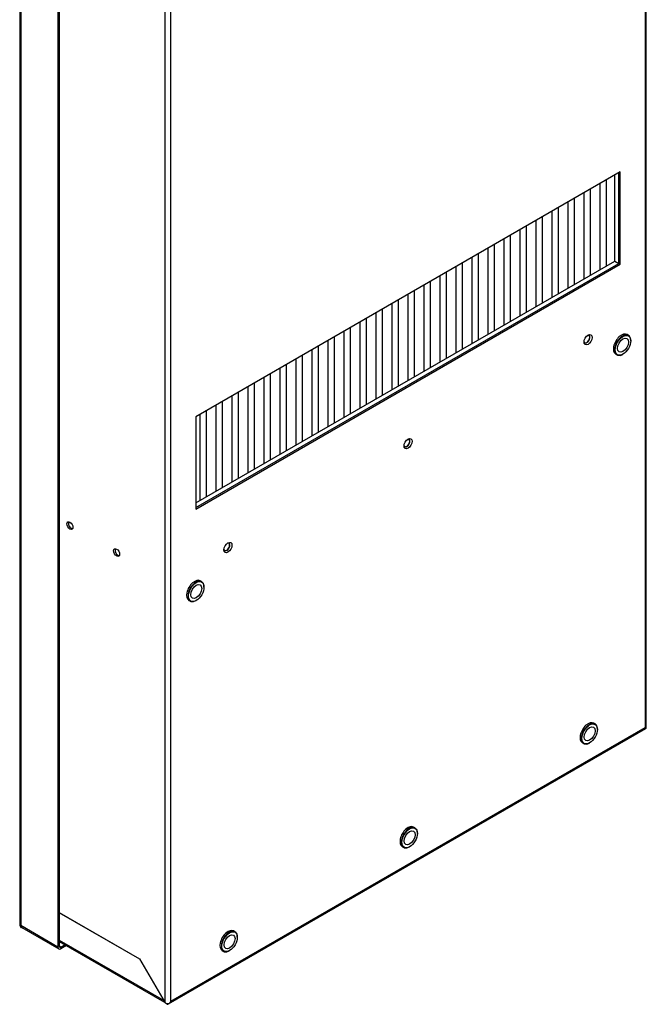
# Paper-space layout 'Sheet1' of a CAD drawing. Units: millimetres. Extents: x 7 to 587, y 7 to 410.
# Drawn here: x 311 to 371, y 214 to 308 of the extents above; entities that cross this region are included whole.
import ezdxf

# ---------------------------------------------------------------- set-up
doc = ezdxf.new("R2010")
doc.units = ezdxf.units.MM
for name, color, linetype in [('INSERTO_M6_ESAGO', 7, 'Continuous'), ('ISOLANTE_POSTERI', 7, 'Continuous'), ('Livello18', 7, 'Continuous'), ('XT600051', 7, 'Continuous'), ('XVH60001', 7, 'Continuous'), ('XVH60002', 7, 'Continuous')]:
    doc.layers.add(name, color=color, linetype=linetype)

# ---------------------------------------------------------------- blocks, each defined once
blk = doc.blocks.new('SE3')
at = {"layer": 'INSERTO_M6_ESAGO', "color": 7, "linetype": 'Continuous'}
for p, q in [((368.952, 278.22), (368.825, 278.294)), ((369.176, 277.697), (369.176, 277.726)), ((367.745, 276.423), (367.872, 276.35)), ((368.412, 276.403), (368.438, 276.418)), ((328.223, 254.705), (328.095, 254.779)), ((328.446, 254.182), (328.446, 254.211)), ((327.015, 252.908), (327.143, 252.835)), ((327.683, 252.888), (327.708, 252.903)), ((365.77, 241.111), (365.643, 241.184)), ((365.994, 240.587), (365.994, 240.616)), ((364.563, 239.314), (364.69, 239.24)), ((365.23, 239.294), (365.256, 239.308)), ((348.587, 231.19), (348.46, 231.264)), ((348.811, 230.666), (348.811, 230.696)), ((347.38, 229.393), (347.507, 229.32)), ((348.047, 229.373), (348.073, 229.388)), ((331.405, 221.27), (331.277, 221.343)), ((331.628, 220.746), (331.628, 220.775)), ((330.197, 219.473), (330.325, 219.399)), ((330.865, 219.453), (330.89, 219.467))]:
    blk.add_line(p, q, dxfattribs=at)
for centre, start_param, end_param in [((368.285, 277.359), 0, 3.141593), ((368.412, 277.285), 0, 3.926991), ((368.412, 277.285), 5.497787, 6.283185), ((327.555, 253.844), 0, 3.141593), ((327.683, 253.77), 0, 3.926991), ((327.683, 253.77), 5.497787, 6.283185), ((365.103, 240.249), 0, 3.141593), ((365.23, 240.175), 0, 3.926991), ((365.23, 240.175), 5.497787, 6.283185), ((347.92, 230.328), 0, 3.141593), ((348.047, 230.255), 0, 3.926991), ((348.047, 230.255), 5.497787, 6.283185), ((330.737, 220.408), 0, 3.141593), ((330.865, 220.335), 0, 3.926991), ((330.865, 220.335), 5.497787, 6.283185)]:
    blk.add_ellipse(centre, major_axis=(0.54, 0.935), ratio=0.57735, start_param=start_param, end_param=end_param, dxfattribs=at)
for centre, major_axis in [((368.438, 277.27), (-0.522, -0.904)), ((368.438, 277.27), (0.369, 0.639)), ((327.708, 253.755), (-0.522, -0.904)), ((327.708, 253.755), (0.369, 0.639)), ((365.256, 240.161), (-0.522, -0.904)), ((365.256, 240.161), (0.369, 0.639)), ((348.073, 230.24), (-0.522, -0.904)), ((348.073, 230.24), (0.369, 0.639)), ((330.89, 220.32), (-0.522, -0.904)), ((330.89, 220.32), (0.369, 0.639))]:
    blk.add_ellipse(centre, major_axis=major_axis, ratio=0.57735, dxfattribs=at)
at = {"layer": 'ISOLANTE_POSTERI', "color": 7, "linetype": 'Continuous'}
for p, q in [((367.648, 285.295), (367.648, 293.525)), ((368.03, 285.075), (368.03, 293.746)), ((327.683, 262.221), (367.648, 285.295)), ((327.683, 261.78), (368.03, 285.075)), ((367.648, 285.295), (368.03, 285.075))]:
    blk.add_line(p, q, dxfattribs=at)
at = {"layer": 'XT600051', "color": 7, "linetype": 'Continuous'}
for p, q in [((366.266, 284.497), (366.266, 292.727)), ((366.872, 284.847), (366.872, 293.077)), ((364.739, 283.615), (364.739, 291.846)), ((365.345, 283.965), (365.345, 292.195)), ((363.212, 282.734), (363.212, 290.964)), ((363.817, 283.083), (363.817, 291.313)), ((361.684, 281.852), (361.684, 290.082)), ((362.29, 282.201), (362.29, 290.432)), ((359.235, 280.438), (359.235, 288.668)), ((360.157, 280.97), (360.157, 289.2)), ((360.763, 281.319), (360.763, 289.55)), ((357.708, 279.556), (357.708, 287.786)), ((358.63, 280.088), (358.63, 288.318)), ((356.181, 278.674), (356.181, 286.904)), ((357.102, 279.206), (357.102, 287.437)), ((354.653, 277.792), (354.653, 286.023)), ((355.575, 278.324), (355.575, 286.555)), ((353.126, 276.91), (353.126, 285.141)), ((354.048, 277.443), (354.048, 285.673)), ((351.599, 276.029), (351.599, 284.259)), ((352.52, 276.561), (352.52, 284.791)), ((349.466, 274.797), (349.466, 283.027)), ((350.071, 275.147), (350.071, 283.377)), ((350.993, 275.679), (350.993, 283.909)), ((347.938, 273.915), (347.938, 282.146)), ((348.544, 274.265), (348.544, 282.495)), ((346.411, 273.034), (346.411, 281.264)), ((347.016, 273.383), (347.016, 281.613)), ((344.884, 272.152), (344.884, 280.382)), ((345.489, 272.501), (345.489, 280.732)), ((343.356, 271.27), (343.356, 279.5)), ((343.962, 271.62), (343.962, 279.85)), ((341.829, 270.388), (341.829, 278.618)), ((342.434, 270.738), (342.434, 278.968)), ((340.302, 269.506), (340.302, 277.737)), ((340.907, 269.856), (340.907, 278.086)), ((338.774, 268.624), (338.774, 276.855)), ((339.38, 268.974), (339.38, 277.204)), ((337.247, 267.743), (337.247, 275.973)), ((337.852, 268.092), (337.852, 276.323)), ((334.798, 266.329), (334.798, 274.559)), ((335.719, 266.861), (335.719, 275.091)), ((336.325, 267.21), (336.325, 275.441)), ((333.27, 265.447), (333.27, 273.677)), ((334.192, 265.979), (334.192, 274.209)), ((331.743, 264.565), (331.743, 272.795)), ((332.665, 265.097), (332.665, 273.327)), ((330.216, 263.683), (330.216, 271.913)), ((331.137, 264.215), (331.137, 272.446)), ((328.688, 262.801), (328.688, 271.032)), ((329.61, 263.334), (329.61, 271.564)), ((328.083, 262.452), (328.083, 270.682))]:
    blk.add_line(p, q, dxfattribs=at)
at = {"layer": 'XVH60001', "color": 7, "linetype": 'Continuous'}
for p, q in [((370.666, 240.764), (370.666, 391.113)), ((370.549, 390.773), (370.549, 240.779)), ((324.729, 214.471), (324.729, 364.821)), ((325.291, 214.649), (325.291, 364.643)), ((368.158, 293.819), (327.683, 270.451)), ((368.03, 285.075), (368.03, 293.746)), ((368.158, 285.001), (368.158, 293.819)), ((327.683, 261.78), (368.03, 285.075)), ((327.683, 261.633), (368.158, 285.001)), ((368.03, 285.075), (368.158, 285.001)), ((327.683, 270.451), (327.683, 261.633)), ((325.055, 214.378), (370.62, 240.685)), ((325.291, 214.649), (370.549, 240.779)), ((314.637, 223.105), (322.298, 218.682)), ((322.31, 218.66), (314.637, 223.091)), ((314.637, 220.476), (324.575, 214.738)), ((314.637, 220.341), (324.691, 214.536)), ((322.298, 218.682), (324.729, 214.471)), ((324.856, 214.422), (324.856, 214.398)), ((325.092, 214.409), (325.091, 214.409))]:
    blk.add_line(p, q, dxfattribs=at)
blk.add_arc((325.107, 214.964), 0.579, 202.98935, 239.1958, dxfattribs=at)
for centre, major_axis in [((365.103, 277.8), (0.27, 0.468)), ((347.92, 267.879), (0.27, 0.468)), ((315.655, 260.053), (0.202, -0.351)), ((320.11, 257.481), (0.202, -0.351)), ((330.737, 257.959), (0.27, 0.468))]:
    blk.add_ellipse(centre, major_axis=major_axis, ratio=0.57735, dxfattribs=at)
for centre, major_axis, ratio, start_param, end_param in [((364.993, 277.863), (-0.202, -0.351), 0.57735, 5.820916, 6.283185), ((364.976, 277.873), (-0.202, -0.351), 0.57735, 0.043139, 3.098454), ((364.993, 277.863), (-0.202, -0.351), 0.57735, 0, 3.603862), ((347.793, 267.953), (-0.202, -0.351), 0.57735, 0.043135, 3.098457), ((347.81, 267.943), (-0.203, -0.351), 0.57735, 0, 3.603862), ((347.81, 267.943), (-0.203, -0.351), 0.57735, 5.820916, 6.283185), ((315.782, 260.127), (0.202, -0.351), 0.57735, 3.46128, 5.963498), ((320.237, 257.555), (0.202, -0.351), 0.57735, 3.46128, 5.963498), ((330.628, 258.022), (-0.202, -0.351), 0.57735, 5.820916, 6.283185), ((330.61, 258.032), (-0.202, -0.351), 0.57735, 0.04312, 3.098472), ((330.628, 258.022), (-0.202, -0.351), 0.57735, 0, 3.603862), ((370.268, 240.941), (0.397, -0.23), 0.000716, 0.205598, 0.784985), ((370.268, 240.941), (0.398, -0.229), 0.000716, -0.784985, -0.205598), ((370.422, 241.03), (-0.199, 0.345), 0.57735, 3.141593, 3.347604), ((370.268, 240.764), (-0.398, 0), 0.57735, 2.935582, 3.141593), ((325.01, 214.634), (-0.398, 0), 0.57735, 0.785398, 1.776807), ((324.856, 214.723), (-0.199, 0.345), 0.57735, 2.356194, 3.347604), ((325.01, 214.811), (-0.281, -0.487), 0.577828, 0.991823, 1.571211), ((325.01, 214.811), (-0.281, -0.487), 0.577828, 0.990995, 1.570382)]:
    blk.add_ellipse(centre, major_axis=major_axis, ratio=ratio, start_param=start_param, end_param=end_param, dxfattribs=at)
at = {"layer": 'XVH60002', "color": 7, "linetype": 'Continuous'}
for p, q in [((310.856, 372.836), (310.856, 221.93)), ((310.972, 372.585), (310.972, 221.857)), ((314.509, 370.543), (314.509, 219.815)), ((314.637, 370.616), (314.637, 219.888)), ((310.972, 221.857), (310.972, 221.679)), ((310.973, 221.857), (310.972, 221.857)), ((310.972, 221.679), (311.018, 221.706)), ((314.509, 219.815), (310.973, 221.857)), ((311.055, 221.675), (314.592, 219.633)), ((311.1, 221.605), (311.1, 221.649)), ((311.175, 221.605), (311.1, 221.605)), ((315.183, 220.026), (314.791, 219.799)), ((314.791, 219.799), (314.637, 219.888)), ((315.31, 219.952), (314.791, 219.652))]:
    blk.add_line(p, q, dxfattribs=at)
for centre, radius, start, end in [((311.188, 221.93), 0.331, 180, 229.29891), ((311.656, 222.031), 0.701, 211.68899, 217.39656)]:
    blk.add_arc(centre, radius, start, end, dxfattribs=at)
for centre, major_axis, start_param, end_param in [((311.254, 222.019), (-0.199, -0.345), 5.497787, 6.283185), ((314.791, 219.977), (0.199, 0.345), 2.356194, 3.926991), ((314.791, 219.977), (0.109, 0.189), 2.356194, 3.926991)]:
    blk.add_ellipse(centre, major_axis=major_axis, ratio=0.57735, start_param=start_param, end_param=end_param, dxfattribs=at)

psp = doc.layouts.new('Sheet1')

# ---------------------------------------------------------------- block references
at = {"layer": 'Livello18'}
psp.add_blockref('SE3', (0, 0), dxfattribs=at)

doc.saveas('drawing.dxf')
